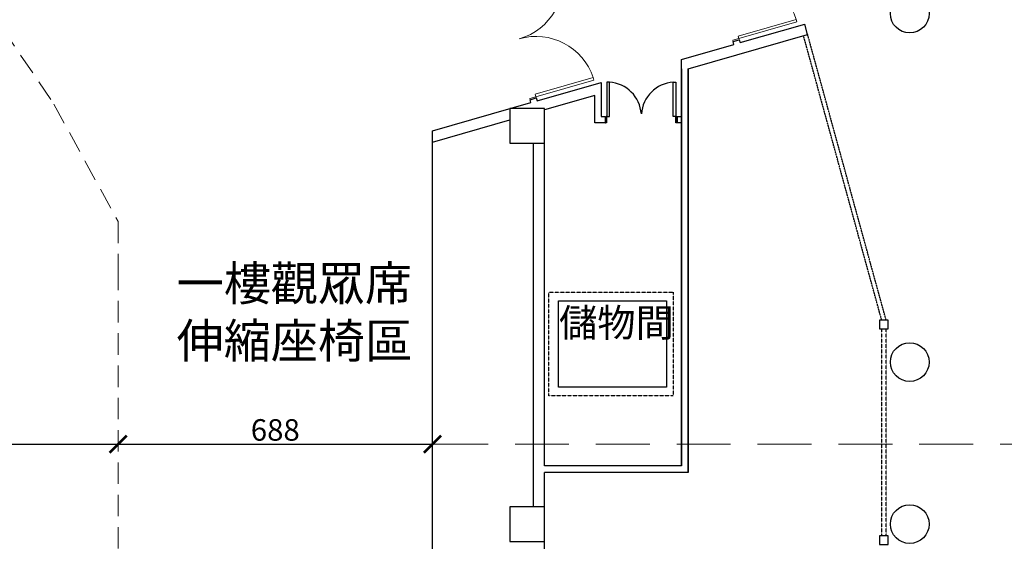
# Model space of a CAD drawing. Units: millimetres. Extents: x -4367 to 68528, y -1241 to 12669.
# Drawn here: x 15038 to 17321, y 6115 to 7326 of the extents above; entities that cross this region are included whole.
import ezdxf

# ---------------------------------------------------------------- set-up
doc = ezdxf.new("R2010")
doc.units = ezdxf.units.MM
for name, pattern in [('1', [0.375, 0.25, -0.125]), ('11', [0.15, 0.1, -0.05]), ('XRef_FL_2$0$DASHED2', [0.375, 0.25, -0.125])]:
    doc.linetypes.add(name, pattern=pattern)
doc.layers.get('Defpoints').update_dxf_attribs({"color": 250})
for name, color, linetype in [('A-ARCH-001', 1, 'Continuous'), ('A-AUXL-001', 140, 'Continuous'), ('A-PROJ-002', 150, 'Continuous'), ('COLUMN6', 6, 'Continuous'), ('DOOR', 4, 'Continuous'), ('IW', 4, 'Continuous'), ('WALL', 2, 'Continuous'), ('字', 168, 'Continuous'), ('標註', 10, 'Continuous')]:
    doc.layers.add(name, color=color, linetype=linetype)
doc.dimstyles.new('1111', dxfattribs={"dimtxt": 50, "dimasz": 20, "dimexe": 1.25, "dimexo": 0.625, "dimtad": 1, "dimdec": 1, "dimdsep": 46, "dimtxsty": 'Standard', "dimcen": 2.5, "dimadec": 0, "dimazin": 0, "dimtfac": 1, "dimtdec": 1, "dimtmove": 0, "dimatfit": 3, "dimfxl": 1, "dimarcsym": 0})

# ---------------------------------------------------------------- blocks, each defined once
blk = doc.blocks.new('col-1f')
at = {"layer": 'COLUMN6'}
for points in [[(69295.8, -15902.9), (69375.8, -15902.9), (69375.8, -15822.9), (69295.8, -15822.9)], [(69295.8, -16827.3), (69375.8, -16827.3), (69375.8, -16747.3), (69295.8, -16747.3)]]:
    blk.add_lwpolyline(points, close=True, dxfattribs=at)
for centre in [(70223.1, -15602.2), (70223.1, -16411.3), (70223.1, -16787.3)]:
    blk.add_circle(centre, 45, dxfattribs=at)
blk = doc.blocks.new('d140x2')
at = {"layer": 'DOOR', "lineweight": 0}
for p, q in [((354, 1384.2), (348, 1384.2)), ((348, 1384.2), (348, 1244.3)), ((354, 1244.3), (354, 1384.2)), ((622, 1244.3), (622, 1384.2)), ((622, 1384.2), (628, 1384.2)), ((628, 1384.2), (628, 1244.3)), ((348, 1244.3), (354, 1244.3)), ((628, 1244.3), (622, 1244.3))]:
    blk.add_line(p, q, dxfattribs=at)
at = {"layer": 'DOOR', "color": 2, "lineweight": 0}
for points in [[(344.9, 1229.3), (348, 1229.3), (348, 1244.3), (344.9, 1244.3)], [(631, 1229.3), (628, 1229.3), (628, 1244.3), (631, 1244.3)]]:
    blk.add_lwpolyline(points, dxfattribs=at)
at = {"layer": 'DOOR', "lineweight": 0}
for centre, start, end in [((348, 1244.3), 0, 87.5438), ((628, 1244.3), 92.4563, 180)]:
    blk.add_arc(centre, 140, start, end, dxfattribs=at)
at = {"layer": 'WALL', "lineweight": 0}
for p, q in [((344.9, 1229.3), (344.9, 1244.3)), ((631, 1244.3), (631, 1229.3))]:
    blk.add_line(p, q, dxfattribs=at)
blk = doc.blocks.new('D80x2')
at = {"layer": 'DOOR'}
for p, q in [((1891.1, 1324.3), (1885.1, 1324.3)), ((1885.1, 1324.3), (1885.1, 1244.3)), ((1891.1, 1244.3), (1891.1, 1324.3)), ((2039.1, 1244.3), (2039.1, 1324.3)), ((2039.1, 1324.3), (2045.1, 1324.3)), ((2045.1, 1324.3), (2045.1, 1244.3)), ((1885.1, 1244.3), (1891.1, 1244.3)), ((2045.1, 1244.3), (2039.1, 1244.3))]:
    blk.add_line(p, q, dxfattribs=at)
at = {"layer": 'DOOR', "color": 2, "linetype": '11'}
for p, q in [((1885.1, 1244.3), (1882.1, 1244.3)), ((1882.1, 1229.3), (1885.1, 1229.3))]:
    blk.add_line(p, q, dxfattribs=at)
at = {"layer": 'DOOR', "color": 2}
blk.add_line((1885.1, 1229.3), (1885.1, 1244.3), dxfattribs=at)
blk.add_lwpolyline([(2048.1, 1229.3), (2045.1, 1229.3), (2045.1, 1244.3), (2048.1, 1244.3)], dxfattribs=at)
at = {"layer": 'DOOR'}
for centre, start, end in [((1885.1, 1244.3), 4.287, 85.7109), ((2045.1, 1244.3), 94.2892, 175.713)]:
    blk.add_arc(centre, 80.2, start, end, dxfattribs=at)
at = {"layer": 'WALL', "color": 2}
for p, q in [((1882.1, 1229.3), (1882.1, 1244.3)), ((2048.1, 1244.3), (2048.1, 1229.3))]:
    blk.add_line(p, q, dxfattribs=at)
blk = doc.blocks.new('_ArchTick')
at = {"color": 0, "linetype": 'ByBlock', "const_width": 0.15}
blk.add_lwpolyline([(-0.5, -0.5), (0.5, 0.5)], dxfattribs=at)
blk = doc.blocks.new('*D60')
at = {"layer": 'Defpoints', "color": 0, "transparency": 16777216}
for p in [(12263.7, 6341.9, 0), (15265.9, 6341.9), (15265.9, 6340.2)]:
    blk.add_point(p, dxfattribs=at)
at = {"layer": '標註', "color": 0, "lineweight": -2, "transparency": 16777216}
for p, q in [((12263.7, 6341.2), (12263.7, 6339)), ((12263.7, 6340.2), (15265.9, 6340.2)), ((15265.9, 6341.2), (15265.9, 6338.9))]:
    blk.add_line(p, q, dxfattribs=at)
at = {"layer": '標註', "color": 0, "lineweight": -2, "transparency": 16777216, "xscale": 40, "yscale": 40, "zscale": 40}
for p, rotation in [((12263.7, 6340.2), 179.9998585272801), ((15265.9, 6340.2), 359.9998585272801)]:
    blk.add_blockref('_ArchTick', p, dxfattribs=dict(at, rotation=rotation))
at = {"layer": '標註', "color": 0, "transparency": 16777216, "insert": (13832.3, 6366.7), "char_height": 50, "width": 135.29, "attachment_point": 5, "rotation": 359.9999}
blk.add_mtext('2996', dxfattribs=at)
blk = doc.blocks.new('*D61')
at = {"layer": 'Defpoints', "color": 0, "transparency": 16777216}
for p in [(15265.9, 6339), (15994.9, 6340.2), (15994.9, 6339, 0)]:
    blk.add_point(p, dxfattribs=at)
at = {"layer": '標註', "color": 0, "lineweight": -2, "transparency": 16777216}
for p, q in [((15265.9, 6339.6), (15265.9, 6341.5)), ((15265.9, 6340.2), (15994.9, 6340.2)), ((15994.9, 6339.6), (15994.9, 6341.5))]:
    blk.add_line(p, q, dxfattribs=at)
at = {"layer": '標註', "color": 0, "lineweight": -2, "transparency": 16777216, "xscale": 40, "yscale": 40, "zscale": 40, "rotation": 180}
blk.add_blockref('_ArchTick', (15265.9, 6340.2), dxfattribs=at)
at = {"layer": '標註', "color": 0, "lineweight": -2, "transparency": 16777216, "xscale": 40, "yscale": 40, "zscale": 40}
blk.add_blockref('_ArchTick', (15994.9, 6340.2), dxfattribs=at)
at = {"layer": '標註', "color": 0, "transparency": 16777216, "insert": (15630.4, 6366.7), "char_height": 50, "attachment_point": 5}
blk.add_mtext('688', dxfattribs=at)

msp = doc.modelspace()

# ---------------------------------------------------------------- linework, layer by layer
for p, q in [((16254.54, 7116, 0), (16254.55, 7116.01, 0)), ((16396.36, 7100.74, 0), (16396.36, 7085.74, 0)), ((16572.78, 6289.8, 0), (16254.55, 6289.8, 0)), ((16587.78, 6274.8, 0), (16254.55, 6274.8, 0))]:
    msp.add_line(p, q)
at = {"elevation": 0}
msp.add_lwpolyline([(16572.78, 7085.74), (16562.44, 7085.74), (16562.44, 7100.74), (16572.78, 7100.74)], dxfattribs=at)
at = {"layer": 'A-ARCH-001'}
for p, q in [((16708.5, 7272.18, 0), (16858.29, 7315.13, 0)), ((16865.09, 7291.08, 0), (16858.29, 7315.13, 0)), ((16865.09, 7291.08, 0), (16858.29, 7315.13, 0)), ((16587.78, 7211.56, 0), (16865.09, 7291.08, 0)), ((16800.55, 7298.81, 0), (16800.61, 7298.59, 0)), ((16800.55, 7298.81, 0), (16800.61, 7298.59, 0)), ((16572.78, 7233.26, 0), (16694.09, 7268.05, 0)), ((16572.78, 6289.8, 0), (16572.78, 7233.26, 0)), ((16572.78, 7211.56, 0), (16572.78, 6289.8, 0)), ((16587.78, 6274.8, 0), (16587.78, 7211.56, 0)), ((16587.78, 7211.56, 0), (16587.78, 6274.8, 0)), ((16237.66, 7137.17, 0), (16386.36, 7179.81, 0)), ((16386.36, 7179.81, 0), (16386.36, 7100.74, 0)), ((16371.36, 7149.5, 0), (16254.55, 7116.01, 0)), ((16371.36, 7085.74, 0), (16371.36, 7149.5, 0)), ((15994.88, 7067.56, 0), (16223.24, 7133.04, 0)), ((16254.55, 6289.8, 0), (16254.55, 7116.01, 0)), ((15994.88, 7041.55, 0), (16174.54, 7093.06, 0)), ((16396.36, 7085.74, 0), (16371.36, 7085.74, 0)), ((16386.36, 7100.74, 0), (16396.36, 7100.74, 0)), ((15994.88, 5637.11, 0), (15994.88, 7067.56, 0)), ((16229.55, 6194.67, 0), (16229.55, 7039.08, 0)), ((16572.78, 6289.8, 0), (16254.55, 6289.8, 0)), ((16254.55, 6018.94, 0), (16254.55, 6274.8, 0)), ((16587.78, 6274.8, 0), (16254.55, 6274.8, 0))]:
    msp.add_line(p, q, dxfattribs=at)
at = {"layer": 'A-ARCH-001', "elevation": 0}
for points in [[(16694.09, 7268.05), (16692.18, 7274.7), (16706.6, 7278.84), (16708.5, 7272.18)], [(16223.24, 7133.04), (16221.33, 7139.69), (16235.75, 7143.82), (16237.66, 7137.17)]]:
    msp.add_lwpolyline(points, dxfattribs=at)
at = {"layer": 'A-ARCH-001'}
for points in [[(17031.89, 6607.68), (17051.89, 6607.68), (17051.89, 6627.68), (17031.89, 6627.68)], [(17031.89, 6107.68), (17051.89, 6107.68), (17051.89, 6127.68), (17031.89, 6127.68)]]:
    msp.add_lwpolyline(points, close=True, dxfattribs=at)
at = {"layer": 'A-AUXL-001', "linetype": '1'}
msp.add_lwpolyline([(16264.87, 6692.73), (16552.87, 6692.73), (16552.87, 6452.29), (16264.87, 6452.29)], close=True, dxfattribs=at)
at = {"layer": 'A-PROJ-002', "ltscale": 0.5, "elevation": 0}
msp.add_lwpolyline([(16287.27, 6672.71), (16537.74, 6672.71), (16537.74, 6472.29), (16287.27, 6472.29)], close=True, dxfattribs=at)
at = {"layer": 'IW', "linetype": '1'}
for p, q in [((17036.89, 6627.68, 0), (16855.37, 7288.74, 0)), ((17047.17, 6627.68, 0), (16865.09, 7291.08, 0)), ((17036.89, 6127.68), (17036.89, 6607.68)), ((17046.89, 6127.68), (17046.89, 6607.68))]:
    msp.add_line(p, q, dxfattribs=at)
at = {"layer": '字', "color": 8, "linetype": '1', "lineweight": 20, "ltscale": 200, "elevation": 0}
msp.add_lwpolyline([(13391.98, 9062.83), (13214.86, 8355.68), (14304.7, 8082.87), (14577.14, 7926.54), (15117, 7129.53), (15265.88, 6857.07), (15265.88, 6747.84), (15265.88, 5847.6), (15125.92, 5569.06), (14586.05, 4772.05), (14322.59, 4607.03), (13232.75, 4334.22), (13409.87, 3627.06)], dxfattribs=at)
at = {"layer": '標註', "color": 8, "linetype": 'XRef_FL_2$0$DASHED2', "lineweight": 20, "ltscale": 500}
msp.add_line((20061.51, 6340.2, 0.07), (9107.85, 6340.2, 0.07), dxfattribs=at)

# ---------------------------------------------------------------- block references
at = {"rotation": 285.9999619759683}
for p in [(15336.54, 7542.42, 0), (14865.7, 7407.4, 0)]:
    msp.add_blockref('d140x2', p, dxfattribs=at)
msp.add_blockref('D80x2', (14514.29, 5856.41, 0))
at = {"layer": 'COLUMN6'}
msp.add_blockref('col-1f', (-53121.24, 22941.94, 0), dxfattribs=at)

# ---------------------------------------------------------------- texts
at = {"layer": '字', "attachment_point": 1}
for s, insert, char_height, width in [('一樓觀眾席\\P伸縮座椅區', (15401.77, 6753.47, 0), 80, 544.1174), ('\\pi204.47732;L106\\P\\pi172.79559;儲物間', (5056.83, 6762.8, 0), 65, 589.4776)]:
    msp.add_mtext(s, dxfattribs=dict(at, insert=insert, char_height=char_height, width=width))

# ---------------------------------------------------------------- dimensions: what is measured, and where the dimension line sits
at = {"layer": '標註'}
dim = msp.add_linear_dim(base=(15265.88, 6340.2), p1=(12263.66, 6341.87, 0.03), p2=(15265.88, 6341.87), angle=359.99986, text='2996', dimstyle='1111', override={"dimasz": 40, "dimblk1": 'ArchTick', "dimblk2": 'ArchTick', "dimsah": 1}, dxfattribs=at)
dim.commit()
dim.dimension.update_dxf_attribs({"geometry": '*D60', "text_midpoint": (13832.26, 6340.2), "dimtype": 161})
dim = msp.add_aligned_dim(p1=(15265.88, 6338.95), p2=(15994.88, 6338.95, 0), distance=1.25, text='688', dimstyle='1111', override={"dimasz": 40, "dimblk1": 'ArchTick', "dimblk2": 'ArchTick', "dimsah": 1}, dxfattribs=at)
dim.commit()
dim.dimension.update_dxf_attribs({"geometry": '*D61', "text_midpoint": (15630.38, 6366.66)})

doc.saveas('drawing.dxf')
